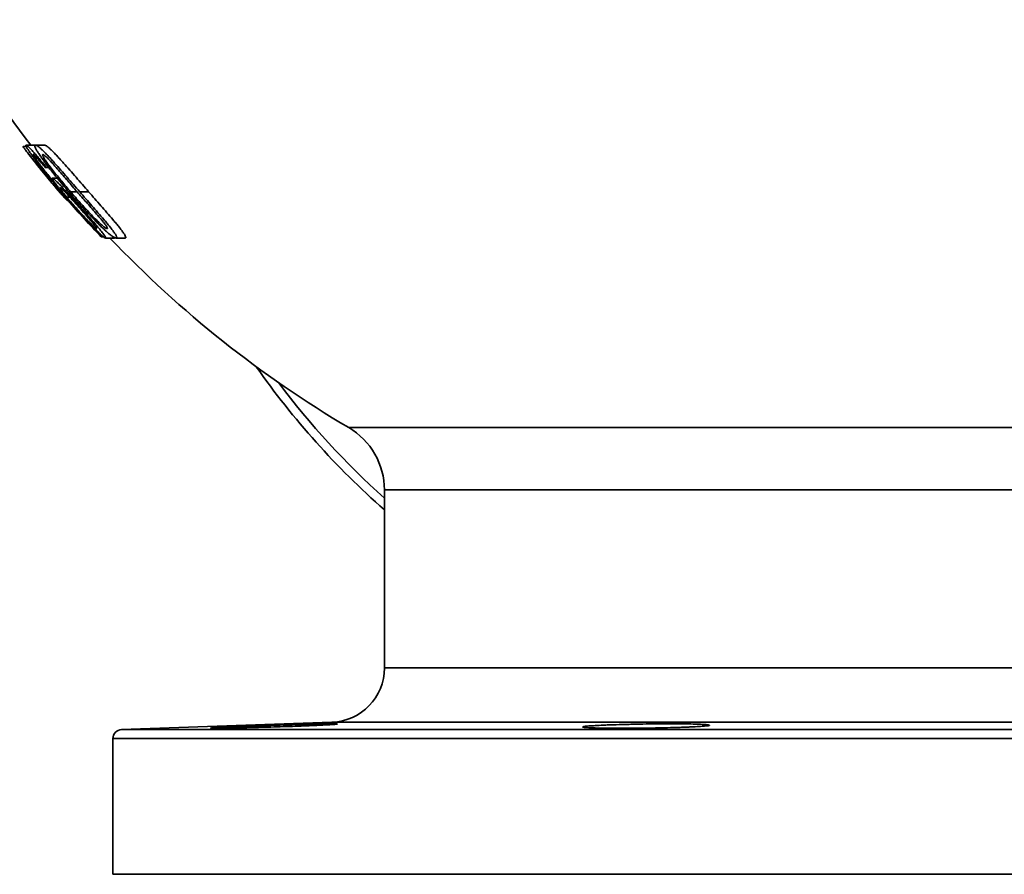
# Model space of a CAD drawing. Units: inches. Extents: x 0.5 to 33.5, y 0.5 to 21.
# Drawn here: x 2.7 to 4.4, y 8.4 to 9.9 of the extents above; entities that cross this region are included whole.
import ezdxf

# ---------------------------------------------------------------- set-up
doc = ezdxf.new("R2010")
doc.units = ezdxf.units.IN
doc.header["$MEASUREMENT"] = 0

msp = doc.modelspace()

# ---------------------------------------------------------------- linework, layer by layer
at = {"color": 7, "linetype": 'Continuous', "lineweight": 35}
for p, q in [((2.705, 9.6451), (2.7105, 9.6451)), ((2.7102, 9.6472), (2.7257, 9.6472)), ((2.7265, 9.6472), (2.742, 9.6472)), ((2.7457, 9.6086), (2.7431, 9.6086)), ((2.7457, 9.6086), (2.7497, 9.6086)), ((2.7402, 9.5997), (2.7435, 9.5997)), ((2.7555, 9.5903), (2.7642, 9.5903)), ((2.78, 9.5576), (2.7856, 9.5576)), ((2.7869, 9.5668), (2.7983, 9.5668)), ((2.8027, 9.5668), (2.8182, 9.5668)), ((2.7811, 9.5518), (2.7837, 9.5518)), ((2.8041, 9.5401), (2.8074, 9.5401)), ((2.84, 9.4889), (2.8439, 9.4889)), ((2.8474, 9.4868), (2.8629, 9.4868)), ((2.8656, 9.4868), (2.8811, 9.4868)), ((3.2672, 9.1596), (5.2028, 9.1596)), ((3.3288, 9.0519), (3.3288, 8.7447)), ((5.1413, 9.0519), (3.3288, 9.0519)), ((3.3288, 8.7447), (5.1413, 8.7447)), ((3.2383, 8.651), (2.8751, 8.6384)), ((2.8751, 8.6384), (4.235, 8.6384)), ((5.2318, 8.651), (3.2383, 8.651)), ((4.235, 8.6384), (5.595, 8.6384)), ((2.86, 8.6227), (2.86, 8.3884)), ((4.235, 8.6227), (2.86, 8.6227)), ((5.61, 8.6227), (4.235, 8.6227)), ((2.86, 8.3884), (5.61, 8.3884))]:
    msp.add_line(p, q, dxfattribs=at)
for centre, radius, start, end in [((4.235, 10.8019), 1.9063, 209.4774, 217.2842), ((4.2195, 10.8019), 1.9063, 217.7643, 220.4744), ((4.2195, 10.8019), 1.9045, 221.0268, 223.5859), ((4.235, 10.8019), 1.9063, 223.6195, 239.4898), ((4.235, 10.0519), 1.375, 214.9208, 228.7694), ((4.235, 10.0519), 1.3599, 216.7989, 228.2102), ((3.2038, 9.0519), 0.125, 0, 59.4898), ((3.235, 8.7447), 0.0938, 272, 0), ((2.8757, 8.6227), 0.0156, 92, 180)]:
    msp.add_arc(centre, radius, start, end, dxfattribs=at)
for points, knots in [([(2.705, 9.6451), (2.705, 9.6451), (2.7049, 9.645), (2.7052, 9.6445), (2.7054, 9.644), (2.7061, 9.643), (2.7064, 9.6426), (2.7071, 9.6417), (2.7075, 9.6411), (2.7085, 9.6398), (2.7092, 9.6389), (2.7107, 9.637), (2.7115, 9.6359), (2.7133, 9.6336), (2.7143, 9.6323), (2.7163, 9.6297), (2.7174, 9.6283), (2.7207, 9.6241), (2.723, 9.6212), (2.7266, 9.6167), (2.7278, 9.6152), (2.7302, 9.6121), (2.7315, 9.6106), (2.7339, 9.6075), (2.7352, 9.606), (2.7377, 9.6028), (2.739, 9.6013), (2.7402, 9.5997)], [0, 0, 0, 0, 0.125, 0.125, 0.25, 0.25, 0.3125, 0.3125, 0.375, 0.375, 0.4375, 0.4375, 0.5, 0.5, 0.5625, 0.5625, 0.625, 0.625, 0.75, 0.75, 0.8125, 0.8125, 0.875, 0.875, 0.9375, 0.9375, 1, 1, 1, 1]), ([(2.7747, 9.562), (2.771, 9.5663), (2.7674, 9.5706), (2.7601, 9.5792), (2.7566, 9.5835), (2.7495, 9.5922), (2.7459, 9.5966), (2.739, 9.6052), (2.7356, 9.6095), (2.7307, 9.6159), (2.7291, 9.618), (2.7259, 9.6222), (2.7244, 9.6243), (2.7214, 9.6283), (2.72, 9.6302), (2.7173, 9.634), (2.7161, 9.6357), (2.7139, 9.639), (2.713, 9.6404), (2.7118, 9.6423), (2.7115, 9.6429), (2.7109, 9.644), (2.7106, 9.6444), (2.7101, 9.6456), (2.7098, 9.6462), (2.7098, 9.647), (2.71, 9.6471), (2.7102, 9.6472)], [0, 0, 0, 0, 0.125, 0.125, 0.25, 0.25, 0.375, 0.375, 0.5, 0.5, 0.5625, 0.5625, 0.625, 0.625, 0.6875, 0.6875, 0.75, 0.75, 0.8125, 0.8125, 0.84375, 0.84375, 0.875, 0.875, 0.9375, 0.9375, 1, 1, 1, 1]), ([(2.7102, 9.6472), (2.7104, 9.6471), (2.7106, 9.6471), (2.7111, 9.6469), (2.7114, 9.6467), (2.7124, 9.6459), (2.7134, 9.6451), (2.7156, 9.6431), (2.7168, 9.6418), (2.719, 9.6395), (2.7197, 9.6387), (2.7213, 9.637), (2.7221, 9.6362), (2.7238, 9.6343), (2.7246, 9.6334), (2.7264, 9.6314), (2.7273, 9.6303), (2.7301, 9.6272), (2.732, 9.625), (2.7358, 9.6204), (2.7377, 9.6181), (2.7417, 9.6134), (2.7437, 9.611), (2.7457, 9.6086)], [0, 0, 0, 0, 0.0625, 0.0625, 0.125, 0.125, 0.25, 0.25, 0.375, 0.375, 0.4375, 0.4375, 0.5, 0.5, 0.5625, 0.5625, 0.625, 0.625, 0.75, 0.75, 0.875, 0.875, 1, 1, 1, 1]), ([(2.7837, 9.5668), (2.7803, 9.5708), (2.7769, 9.5747), (2.7702, 9.5828), (2.7669, 9.5868), (2.7603, 9.5949), (2.757, 9.599), (2.7506, 9.6071), (2.7475, 9.6111), (2.743, 9.6171), (2.7416, 9.6191), (2.7387, 9.6231), (2.7373, 9.6251), (2.7346, 9.6289), (2.7333, 9.6308), (2.731, 9.6344), (2.7299, 9.6361), (2.7281, 9.6392), (2.7273, 9.6406), (2.7261, 9.6431), (2.7257, 9.6441), (2.7254, 9.6457), (2.7253, 9.6463), (2.7257, 9.647), (2.7261, 9.6471), (2.7265, 9.6472)], [0, 0, 0, 0, 0.125, 0.125, 0.25, 0.25, 0.375, 0.375, 0.5, 0.5, 0.5625, 0.5625, 0.625, 0.625, 0.6875, 0.6875, 0.75, 0.75, 0.8125, 0.8125, 0.875, 0.875, 0.9375, 0.9375, 1, 1, 1, 1]), ([(2.7265, 9.6472), (2.727, 9.6471), (2.7276, 9.647), (2.7292, 9.6462), (2.7301, 9.6456), (2.7323, 9.644), (2.7335, 9.6431), (2.7361, 9.6407), (2.7376, 9.6394), (2.7406, 9.6364), (2.7422, 9.6348), (2.7455, 9.6315), (2.7472, 9.6297), (2.7506, 9.6261), (2.7523, 9.6242), (2.7558, 9.6203), (2.7576, 9.6184), (2.7629, 9.6124), (2.7665, 9.6084), (2.7737, 9.6002), (2.7773, 9.596), (2.7845, 9.5877), (2.7882, 9.5835), (2.7954, 9.5751), (2.7991, 9.571), (2.8027, 9.5668)], [0, 0, 0, 0, 0.0625, 0.0625, 0.125, 0.125, 0.1875, 0.1875, 0.25, 0.25, 0.3125, 0.3125, 0.375, 0.375, 0.4375, 0.4375, 0.5, 0.5, 0.625, 0.625, 0.75, 0.75, 0.875, 0.875, 1, 1, 1, 1]), ([(2.8182, 9.5668), (2.8146, 9.571), (2.8109, 9.5751), (2.8037, 9.5835), (2.8, 9.5877), (2.7928, 9.596), (2.7892, 9.6002), (2.782, 9.6084), (2.7784, 9.6124), (2.7731, 9.6183), (2.7713, 9.6203), (2.7678, 9.6241), (2.7661, 9.626), (2.7627, 9.6297), (2.761, 9.6315), (2.7577, 9.6348), (2.7561, 9.6365), (2.7531, 9.6394), (2.7516, 9.6407), (2.749, 9.6431), (2.7478, 9.644), (2.7456, 9.6456), (2.7447, 9.6462), (2.7431, 9.647), (2.7425, 9.6471), (2.742, 9.6472)], [0, 0, 0, 0, 0.125, 0.125, 0.25, 0.25, 0.375, 0.375, 0.5, 0.5, 0.5625, 0.5625, 0.625, 0.625, 0.6875, 0.6875, 0.75, 0.75, 0.8125, 0.8125, 0.875, 0.875, 0.9375, 0.9375, 1, 1, 1, 1]), ([(2.7227, 9.6309), (2.7226, 9.6309), (2.7226, 9.6309), (2.7225, 9.6307), (2.7225, 9.6306), (2.7227, 9.63), (2.7231, 9.6294), (2.724, 9.6278), (2.7246, 9.6269), (2.726, 9.6248), (2.7267, 9.6237), (2.7284, 9.6213), (2.7293, 9.6201), (2.7312, 9.6175), (2.7322, 9.6162), (2.7352, 9.6122), (2.7373, 9.6095), (2.7416, 9.604), (2.7437, 9.6012), (2.7482, 9.5957), (2.7504, 9.5929), (2.7549, 9.5873), (2.7572, 9.5846), (2.7618, 9.579), (2.7641, 9.5762), (2.7664, 9.5735)], [0, 0, 0, 0, 0.03125, 0.03125, 0.0625, 0.0625, 0.125, 0.125, 0.1875, 0.1875, 0.25, 0.25, 0.3125, 0.3125, 0.375, 0.375, 0.5, 0.5, 0.625, 0.625, 0.75, 0.75, 0.875, 0.875, 1, 1, 1, 1]), ([(2.7431, 9.6086), (2.742, 9.61), (2.7409, 9.6114), (2.7386, 9.6141), (2.7375, 9.6154), (2.7352, 9.6181), (2.7341, 9.6194), (2.732, 9.6219), (2.7309, 9.6231), (2.7289, 9.6253), (2.728, 9.6263), (2.7264, 9.628), (2.7256, 9.6288), (2.7244, 9.6299), (2.7239, 9.6303), (2.7232, 9.6308), (2.7229, 9.6309), (2.7227, 9.6309)], [0, 0, 0, 0, 0.125, 0.125, 0.25, 0.25, 0.375, 0.375, 0.5, 0.5, 0.625, 0.625, 0.75, 0.75, 0.875, 0.875, 1, 1, 1, 1]), ([(2.7392, 9.6309), (2.739, 9.6309), (2.7389, 9.6309), (2.7387, 9.6307), (2.7386, 9.6305), (2.7386, 9.6301), (2.7387, 9.6298), (2.7389, 9.6291), (2.739, 9.6288), (2.7396, 9.6274), (2.7402, 9.6263), (2.7417, 9.6239), (2.7426, 9.6225), (2.7445, 9.6197), (2.7455, 9.6183), (2.7476, 9.6153), (2.7487, 9.6138), (2.7521, 9.6093), (2.7544, 9.6062), (2.7592, 9.6001), (2.7617, 9.5971), (2.7666, 9.591), (2.7691, 9.5879), (2.7741, 9.5818), (2.7767, 9.5788), (2.7818, 9.5728), (2.7843, 9.5698), (2.7869, 9.5668)], [0, 0, 0, 0, 0.03125, 0.03125, 0.0625, 0.0625, 0.09375, 0.09375, 0.125, 0.125, 0.1875, 0.1875, 0.25, 0.25, 0.3125, 0.3125, 0.375, 0.375, 0.5, 0.5, 0.625, 0.625, 0.75, 0.75, 0.875, 0.875, 1, 1, 1, 1]), ([(2.7983, 9.5668), (2.7956, 9.5699), (2.7929, 9.573), (2.7875, 9.5793), (2.7848, 9.5824), (2.7794, 9.5887), (2.7767, 9.5918), (2.7713, 9.5981), (2.7686, 9.6012), (2.7632, 9.6074), (2.7605, 9.6104), (2.7566, 9.6148), (2.7553, 9.6163), (2.7527, 9.6191), (2.7514, 9.6204), (2.7489, 9.6231), (2.7477, 9.6243), (2.7454, 9.6265), (2.7443, 9.6275), (2.7423, 9.6292), (2.7415, 9.6298), (2.7404, 9.6305), (2.7401, 9.6307), (2.7396, 9.6309), (2.7394, 9.6309), (2.7392, 9.6309)], [0, 0, 0, 0, 0.125, 0.125, 0.25, 0.25, 0.375, 0.375, 0.5, 0.5, 0.625, 0.625, 0.6875, 0.6875, 0.75, 0.75, 0.8125, 0.8125, 0.875, 0.875, 0.9375, 0.9375, 0.96875, 0.96875, 1, 1, 1, 1]), ([(2.7402, 9.5997), (2.7415, 9.5981), (2.7428, 9.5966), (2.7454, 9.5934), (2.7467, 9.5919), (2.7505, 9.5872), (2.753, 9.5841), (2.7568, 9.5796), (2.758, 9.5781), (2.7605, 9.5752), (2.7617, 9.5737), (2.764, 9.571), (2.7651, 9.5696), (2.7673, 9.5671), (2.7684, 9.5658), (2.7713, 9.5623), (2.7731, 9.5603), (2.776, 9.5569), (2.7772, 9.5556), (2.7786, 9.554), (2.779, 9.5536), (2.7797, 9.5529), (2.78, 9.5526), (2.7805, 9.5522), (2.7807, 9.552), (2.7809, 9.5518), (2.781, 9.5518), (2.7811, 9.5518)], [0, 0, 0, 0, 0.0625, 0.0625, 0.125, 0.125, 0.25, 0.25, 0.3125, 0.3125, 0.375, 0.375, 0.4375, 0.4375, 0.5, 0.5, 0.625, 0.625, 0.75, 0.75, 0.8125, 0.8125, 0.875, 0.875, 0.9375, 0.9375, 1, 1, 1, 1]), ([(2.7664, 9.5735), (2.7656, 9.5746), (2.7647, 9.5757), (2.763, 9.5779), (2.7623, 9.5789), (2.7601, 9.5819), (2.7588, 9.5838), (2.7572, 9.5861), (2.7567, 9.5869), (2.756, 9.5881), (2.7557, 9.5886), (2.7553, 9.5895), (2.7552, 9.5898), (2.7552, 9.5902), (2.7553, 9.5903), (2.7555, 9.5903)], [0, 0, 0, 0, 0.125, 0.125, 0.25, 0.25, 0.5, 0.5, 0.625, 0.625, 0.75, 0.75, 0.875, 0.875, 1, 1, 1, 1]), ([(2.7555, 9.5903), (2.7557, 9.5903), (2.756, 9.5902), (2.7567, 9.5898), (2.7572, 9.5895), (2.7583, 9.5886), (2.759, 9.588), (2.7604, 9.5868), (2.7612, 9.586), (2.7629, 9.5844), (2.7638, 9.5835), (2.7658, 9.5816), (2.7668, 9.5806), (2.7699, 9.5774), (2.7721, 9.5751), (2.7767, 9.5703), (2.7791, 9.5677), (2.7839, 9.5625), (2.7864, 9.5598), (2.7914, 9.5543), (2.7939, 9.5515), (2.799, 9.5458), (2.8016, 9.543), (2.8041, 9.5401)], [0, 0, 0, 0, 0.0625, 0.0625, 0.125, 0.125, 0.1875, 0.1875, 0.25, 0.25, 0.3125, 0.3125, 0.375, 0.375, 0.5, 0.5, 0.625, 0.625, 0.75, 0.75, 0.875, 0.875, 1, 1, 1, 1]), ([(2.7687, 9.5741), (2.7686, 9.574), (2.7685, 9.574), (2.7686, 9.5735), (2.7688, 9.5731), (2.7695, 9.5717), (2.7704, 9.5704), (2.7726, 9.5672), (2.7739, 9.5654), (2.7761, 9.5626), (2.7768, 9.5617), (2.7783, 9.5597), (2.7791, 9.5586), (2.78, 9.5576)], [0, 0, 0, 0, 0.125, 0.125, 0.25, 0.25, 0.5, 0.5, 0.75, 0.75, 0.875, 0.875, 1, 1, 1, 1]), ([(2.8026, 9.5388), (2.8009, 9.5407), (2.7992, 9.5427), (2.7957, 9.5465), (2.794, 9.5484), (2.7906, 9.5522), (2.7889, 9.5541), (2.7864, 9.5568), (2.7855, 9.5577), (2.7839, 9.5595), (2.7831, 9.5604), (2.7814, 9.5621), (2.7806, 9.563), (2.7791, 9.5646), (2.7783, 9.5654), (2.7768, 9.567), (2.7761, 9.5677), (2.7747, 9.5691), (2.774, 9.5698), (2.7728, 9.571), (2.7722, 9.5715), (2.7712, 9.5725), (2.7707, 9.5728), (2.7699, 9.5735), (2.7696, 9.5737), (2.7691, 9.574), (2.7689, 9.5741), (2.7687, 9.5741)], [0, 0, 0, 0, 0.125, 0.125, 0.25, 0.25, 0.375, 0.375, 0.4375, 0.4375, 0.5, 0.5, 0.5625, 0.5625, 0.625, 0.625, 0.6875, 0.6875, 0.75, 0.75, 0.8125, 0.8125, 0.875, 0.875, 0.9375, 0.9375, 1, 1, 1, 1]), ([(2.8474, 9.4868), (2.8471, 9.4869), (2.8467, 9.487), (2.8455, 9.4877), (2.8447, 9.4883), (2.8429, 9.4897), (2.8418, 9.4906), (2.8394, 9.4928), (2.838, 9.494), (2.8337, 9.498), (2.8306, 9.5011), (2.8256, 9.5061), (2.8239, 9.5078), (2.8205, 9.5114), (2.8188, 9.5132), (2.8136, 9.5186), (2.8101, 9.5224), (2.803, 9.5301), (2.7994, 9.534), (2.7923, 9.5419), (2.7887, 9.5459), (2.7817, 9.5539), (2.7782, 9.558), (2.7747, 9.562)], [0, 0, 0, 0, 0.0625, 0.0625, 0.125, 0.125, 0.1875, 0.1875, 0.25, 0.25, 0.375, 0.375, 0.4375, 0.4375, 0.5, 0.5, 0.625, 0.625, 0.75, 0.75, 0.875, 0.875, 1, 1, 1, 1]), ([(2.78, 9.5576), (2.7824, 9.5548), (2.7848, 9.552), (2.7897, 9.5465), (2.7921, 9.5438), (2.797, 9.5383), (2.7995, 9.5356), (2.8044, 9.5302), (2.8068, 9.5276), (2.8117, 9.5224), (2.8141, 9.5199), (2.8188, 9.515), (2.8211, 9.5127), (2.8244, 9.5095), (2.8254, 9.5085), (2.8273, 9.5067), (2.8282, 9.5058), (2.8298, 9.5045), (2.8304, 9.504), (2.8312, 9.5034), (2.8314, 9.5033), (2.8318, 9.5031), (2.8319, 9.5031), (2.832, 9.5031)], [0, 0, 0, 0, 0.125, 0.125, 0.25, 0.25, 0.375, 0.375, 0.5, 0.5, 0.625, 0.625, 0.75, 0.75, 0.8125, 0.8125, 0.875, 0.875, 0.9375, 0.9375, 0.96875, 0.96875, 1, 1, 1, 1]), ([(2.8656, 9.4868), (2.8649, 9.4869), (2.8643, 9.487), (2.8626, 9.4878), (2.8615, 9.4884), (2.859, 9.49), (2.8576, 9.491), (2.8547, 9.4933), (2.853, 9.4946), (2.8497, 9.4975), (2.8479, 9.4991), (2.8443, 9.5024), (2.8425, 9.5041), (2.8387, 9.5077), (2.8368, 9.5095), (2.833, 9.5133), (2.8311, 9.5152), (2.8254, 9.521), (2.8215, 9.5249), (2.8139, 9.533), (2.81, 9.5372), (2.8024, 9.5455), (2.7987, 9.5497), (2.7912, 9.5582), (2.7874, 9.5625), (2.7837, 9.5668)], [0, 0, 0, 0, 0.0625, 0.0625, 0.125, 0.125, 0.1875, 0.1875, 0.25, 0.25, 0.3125, 0.3125, 0.375, 0.375, 0.4375, 0.4375, 0.5, 0.5, 0.625, 0.625, 0.75, 0.75, 0.875, 0.875, 1, 1, 1, 1]), ([(2.7869, 9.5668), (2.7897, 9.5636), (2.7925, 9.5604), (2.7981, 9.554), (2.8009, 9.5509), (2.8065, 9.5446), (2.8094, 9.5415), (2.8151, 9.5353), (2.8179, 9.5322), (2.8237, 9.5262), (2.8265, 9.5232), (2.8323, 9.5174), (2.8351, 9.5147), (2.8392, 9.5109), (2.8406, 9.5097), (2.8431, 9.5075), (2.8443, 9.5065), (2.8459, 9.5052), (2.8464, 9.5049), (2.8474, 9.5042), (2.8478, 9.504), (2.8486, 9.5035), (2.8489, 9.5033), (2.8495, 9.5031), (2.8497, 9.5031), (2.85, 9.5031)], [0, 0, 0, 0, 0.125, 0.125, 0.25, 0.25, 0.375, 0.375, 0.5, 0.5, 0.625, 0.625, 0.75, 0.75, 0.8125, 0.8125, 0.875, 0.875, 0.90625, 0.90625, 0.9375, 0.9375, 0.96875, 0.96875, 1, 1, 1, 1]), ([(2.85, 9.5031), (2.8501, 9.5031), (2.8503, 9.5031), (2.8505, 9.5033), (2.8506, 9.5035), (2.8505, 9.5042), (2.8503, 9.5048), (2.8495, 9.5062), (2.8492, 9.5067), (2.8485, 9.5078), (2.8481, 9.5083), (2.8469, 9.5102), (2.8458, 9.5115), (2.8437, 9.5143), (2.8426, 9.5157), (2.8402, 9.5185), (2.839, 9.52), (2.8352, 9.5245), (2.8326, 9.5275), (2.8248, 9.5365), (2.8196, 9.5425), (2.8116, 9.5516), (2.8089, 9.5546), (2.8036, 9.5607), (2.801, 9.5637), (2.7983, 9.5668)], [0, 0, 0, 0, 0.03125, 0.03125, 0.0625, 0.0625, 0.125, 0.125, 0.15625, 0.15625, 0.1875, 0.1875, 0.25, 0.25, 0.3125, 0.3125, 0.375, 0.375, 0.5, 0.5, 0.75, 0.75, 0.875, 0.875, 1, 1, 1, 1]), ([(2.8027, 9.5668), (2.8062, 9.5627), (2.8098, 9.5587), (2.8168, 9.5507), (2.8203, 9.5466), (2.8273, 9.5386), (2.8308, 9.5346), (2.8377, 9.5266), (2.8412, 9.5226), (2.8462, 9.5167), (2.8478, 9.5148), (2.8511, 9.5109), (2.8527, 9.509), (2.8557, 9.5053), (2.8571, 9.5034), (2.8598, 9.4999), (2.8611, 9.4982), (2.8633, 9.495), (2.8643, 9.4936), (2.8654, 9.4917), (2.8657, 9.4911), (2.8662, 9.4901), (2.8664, 9.4896), (2.8668, 9.4883), (2.8668, 9.4877), (2.8665, 9.487), (2.866, 9.4869), (2.8656, 9.4868)], [0, 0, 0, 0, 0.125, 0.125, 0.25, 0.25, 0.375, 0.375, 0.5, 0.5, 0.5625, 0.5625, 0.625, 0.625, 0.6875, 0.6875, 0.75, 0.75, 0.8125, 0.8125, 0.84375, 0.84375, 0.875, 0.875, 0.9375, 0.9375, 1, 1, 1, 1]), ([(2.8811, 9.4868), (2.8815, 9.4869), (2.882, 9.487), (2.8822, 9.4875), (2.8823, 9.4878), (2.8822, 9.4884), (2.8822, 9.4888), (2.8817, 9.49), (2.8812, 9.4911), (2.8798, 9.4936), (2.8788, 9.495), (2.8766, 9.4982), (2.8753, 9.4999), (2.8726, 9.5035), (2.8711, 9.5053), (2.8681, 9.5091), (2.8665, 9.511), (2.8632, 9.5149), (2.8616, 9.5168), (2.8566, 9.5227), (2.8532, 9.5266), (2.8463, 9.5346), (2.8429, 9.5386), (2.8358, 9.5466), (2.8323, 9.5506), (2.8253, 9.5587), (2.8217, 9.5627), (2.8182, 9.5668)], [0, 0, 0, 0, 0.0625, 0.0625, 0.09375, 0.09375, 0.125, 0.125, 0.1875, 0.1875, 0.25, 0.25, 0.3125, 0.3125, 0.375, 0.375, 0.4375, 0.4375, 0.5, 0.5, 0.625, 0.625, 0.75, 0.75, 0.875, 0.875, 1, 1, 1, 1]), ([(2.832, 9.5031), (2.8321, 9.5031), (2.8322, 9.5032), (2.8322, 9.5035), (2.8321, 9.5037), (2.8317, 9.5044), (2.8315, 9.5049), (2.8307, 9.5059), (2.8303, 9.5065), (2.8293, 9.5078), (2.8288, 9.5085), (2.8276, 9.51), (2.827, 9.5107), (2.8256, 9.5124), (2.8249, 9.5132), (2.8235, 9.5149), (2.8228, 9.5158), (2.8206, 9.5184), (2.819, 9.5202), (2.8158, 9.5239), (2.8142, 9.5257), (2.811, 9.5294), (2.8093, 9.5313), (2.806, 9.535), (2.8043, 9.5369), (2.8026, 9.5388)], [0, 0, 0, 0, 0.0625, 0.0625, 0.125, 0.125, 0.1875, 0.1875, 0.25, 0.25, 0.3125, 0.3125, 0.375, 0.375, 0.4375, 0.4375, 0.5, 0.5, 0.625, 0.625, 0.75, 0.75, 0.875, 0.875, 1, 1, 1, 1]), ([(2.8041, 9.5401), (2.8067, 9.5372), (2.8093, 9.5343), (2.8145, 9.5284), (2.817, 9.5256), (2.8221, 9.5198), (2.8246, 9.5169), (2.8294, 9.5113), (2.8317, 9.5086), (2.8362, 9.5033), (2.8383, 9.5007), (2.8411, 9.4972), (2.842, 9.4961), (2.8436, 9.494), (2.8444, 9.493), (2.8456, 9.4912), (2.8462, 9.4904), (2.847, 9.4891), (2.8473, 9.4885), (2.8477, 9.4877), (2.8478, 9.4874), (2.8477, 9.487), (2.8476, 9.4869), (2.8474, 9.4868)], [0, 0, 0, 0, 0.125, 0.125, 0.25, 0.25, 0.375, 0.375, 0.5, 0.5, 0.625, 0.625, 0.6875, 0.6875, 0.75, 0.75, 0.8125, 0.8125, 0.875, 0.875, 0.9375, 0.9375, 1, 1, 1, 1]), ([(3.0606, 8.6408), (3.0555, 8.6407), (3.051, 8.6407), (3.045, 8.6406), (3.0432, 8.6406), (3.0398, 8.6406), (3.0383, 8.6406), (3.0341, 8.6406), (3.0321, 8.6406), (3.03, 8.6407), (3.0294, 8.6407), (3.0287, 8.6407), (3.0286, 8.6408), (3.0286, 8.6409), (3.0292, 8.641), (3.0313, 8.6412), (3.0322, 8.6413), (3.0343, 8.6414), (3.0367, 8.6416), (3.0397, 8.6418), (3.0431, 8.642), (3.045, 8.642), (3.051, 8.6423), (3.0555, 8.6426), (3.0631, 8.6429), (3.0657, 8.643), (3.0713, 8.6432), (3.0742, 8.6434), (3.0831, 8.6437), (3.0894, 8.644), (3.0993, 8.6443), (3.1027, 8.6445), (3.1096, 8.6447), (3.113, 8.6448), (3.1235, 8.6452), (3.1306, 8.6454), (3.145, 8.6459), (3.1522, 8.6462), (3.1626, 8.6465), (3.1661, 8.6466), (3.173, 8.6468), (3.1764, 8.6469), (3.1863, 8.6472), (3.1926, 8.6473), (3.2045, 8.6476), (3.2102, 8.6478), (3.2203, 8.648), (3.2248, 8.6481), (3.2308, 8.6481), (3.2327, 8.6482), (3.236, 8.6482), (3.2391, 8.6482), (3.2415, 8.6482), (3.2436, 8.6482), (3.2445, 8.6482), (3.2466, 8.6481), (3.2473, 8.648), (3.2473, 8.6478), (3.2471, 8.6478), (3.2464, 8.6476), (3.2459, 8.6476), (3.2438, 8.6474), (3.2418, 8.6472), (3.2377, 8.6469), (3.2361, 8.6468), (3.2327, 8.6466), (3.2309, 8.6465), (3.225, 8.6462), (3.2205, 8.6459), (3.2128, 8.6456), (3.2102, 8.6455), (3.2046, 8.6452), (3.1989, 8.645), (3.1928, 8.6447), (3.1865, 8.6445), (3.1832, 8.6443), (3.1733, 8.644), (3.1665, 8.6437), (3.1525, 8.6432), (3.1452, 8.643), (3.1309, 8.6426), (3.1238, 8.6424), (3.1133, 8.6421), (3.1097, 8.642), (3.1029, 8.6418), (3.0995, 8.6417), (3.0896, 8.6414), (3.0833, 8.6413), (3.0713, 8.641), (3.0657, 8.6409), (3.0606, 8.6408)], [0, 0, 0, 0, 0.03125, 0.03125, 0.046875, 0.046875, 0.0625, 0.0625, 0.09375, 0.09375, 0.109375, 0.109375, 0.125, 0.125, 0.15625, 0.15625, 0.171875, 0.171875, 0.1875, 0.203125, 0.203125, 0.21875, 0.21875, 0.25, 0.25, 0.265625, 0.265625, 0.28125, 0.28125, 0.3125, 0.3125, 0.328125, 0.328125, 0.34375, 0.34375, 0.375, 0.375, 0.40625, 0.40625, 0.421875, 0.421875, 0.4375, 0.4375, 0.46875, 0.46875, 0.5, 0.5, 0.53125, 0.53125, 0.546875, 0.546875, 0.5625, 0.578125, 0.578125, 0.59375, 0.59375, 0.625, 0.625, 0.640625, 0.640625, 0.65625, 0.65625, 0.6875, 0.6875, 0.703125, 0.703125, 0.71875, 0.71875, 0.75, 0.75, 0.765625, 0.765625, 0.78125, 0.796875, 0.796875, 0.8125, 0.8125, 0.84375, 0.84375, 0.875, 0.875, 0.90625, 0.90625, 0.921875, 0.921875, 0.9375, 0.9375, 0.96875, 0.96875, 1, 1, 1, 1]), ([(3.7032, 8.6408), (3.6981, 8.6409), (3.6936, 8.641), (3.6877, 8.6412), (3.6858, 8.6413), (3.6824, 8.6414), (3.6809, 8.6415), (3.6768, 8.6418), (3.6747, 8.642), (3.6726, 8.6422), (3.6721, 8.6423), (3.6714, 8.6426), (3.6712, 8.6427), (3.6712, 8.643), (3.6719, 8.6432), (3.674, 8.6436), (3.6749, 8.6437), (3.677, 8.644), (3.6794, 8.6442), (3.6824, 8.6445), (3.6858, 8.6447), (3.6877, 8.6448), (3.6937, 8.6452), (3.6982, 8.6455), (3.7058, 8.6458), (3.7084, 8.6459), (3.714, 8.6462), (3.7169, 8.6463), (3.7258, 8.6466), (3.7321, 8.6468), (3.742, 8.6471), (3.7454, 8.6472), (3.7523, 8.6473), (3.7558, 8.6474), (3.7662, 8.6477), (3.7733, 8.6478), (3.7878, 8.648), (3.7949, 8.6481), (3.8054, 8.6481), (3.8089, 8.6482), (3.8157, 8.6482), (3.8191, 8.6482), (3.8291, 8.6482), (3.8354, 8.6482), (3.8473, 8.6481), (3.8529, 8.648), (3.863, 8.6478), (3.8675, 8.6477), (3.8735, 8.6474), (3.8754, 8.6473), (3.8788, 8.6472), (3.8818, 8.647), (3.8842, 8.6468), (3.8863, 8.6466), (3.8872, 8.6465), (3.8893, 8.6462), (3.89, 8.6459), (3.89, 8.6456), (3.8898, 8.6455), (3.8891, 8.6452), (3.8886, 8.6451), (3.8865, 8.6447), (3.8844, 8.6445), (3.8803, 8.6441), (3.8788, 8.644), (3.8754, 8.6437), (3.8735, 8.6436), (3.8676, 8.6432), (3.8631, 8.643), (3.8555, 8.6427), (3.8528, 8.6426), (3.8473, 8.6423), (3.8415, 8.6421), (3.8354, 8.642), (3.8291, 8.6418), (3.8258, 8.6417), (3.8159, 8.6414), (3.8091, 8.6413), (3.7951, 8.641), (3.7878, 8.6409), (3.7735, 8.6407), (3.7664, 8.6407), (3.7559, 8.6406), (3.7523, 8.6406), (3.7455, 8.6406), (3.7421, 8.6406), (3.7322, 8.6406), (3.7259, 8.6406), (3.7139, 8.6407), (3.7083, 8.6407), (3.7032, 8.6408)], [0, 0, 0, 0, 0.03125, 0.03125, 0.046875, 0.046875, 0.0625, 0.0625, 0.09375, 0.09375, 0.109375, 0.109375, 0.125, 0.125, 0.15625, 0.15625, 0.171875, 0.171875, 0.1875, 0.203125, 0.203125, 0.21875, 0.21875, 0.25, 0.25, 0.265625, 0.265625, 0.28125, 0.28125, 0.3125, 0.3125, 0.328125, 0.328125, 0.34375, 0.34375, 0.375, 0.375, 0.40625, 0.40625, 0.421875, 0.421875, 0.4375, 0.4375, 0.46875, 0.46875, 0.5, 0.5, 0.53125, 0.53125, 0.546875, 0.546875, 0.5625, 0.578125, 0.578125, 0.59375, 0.59375, 0.625, 0.625, 0.640625, 0.640625, 0.65625, 0.65625, 0.6875, 0.6875, 0.703125, 0.703125, 0.71875, 0.71875, 0.75, 0.75, 0.765625, 0.765625, 0.78125, 0.796875, 0.796875, 0.8125, 0.8125, 0.84375, 0.84375, 0.875, 0.875, 0.90625, 0.90625, 0.921875, 0.921875, 0.9375, 0.9375, 0.96875, 0.96875, 1, 1, 1, 1])]:
    msp.add_open_spline(points, degree=3, knots=knots, dxfattribs=at)

doc.saveas('drawing.dxf')
